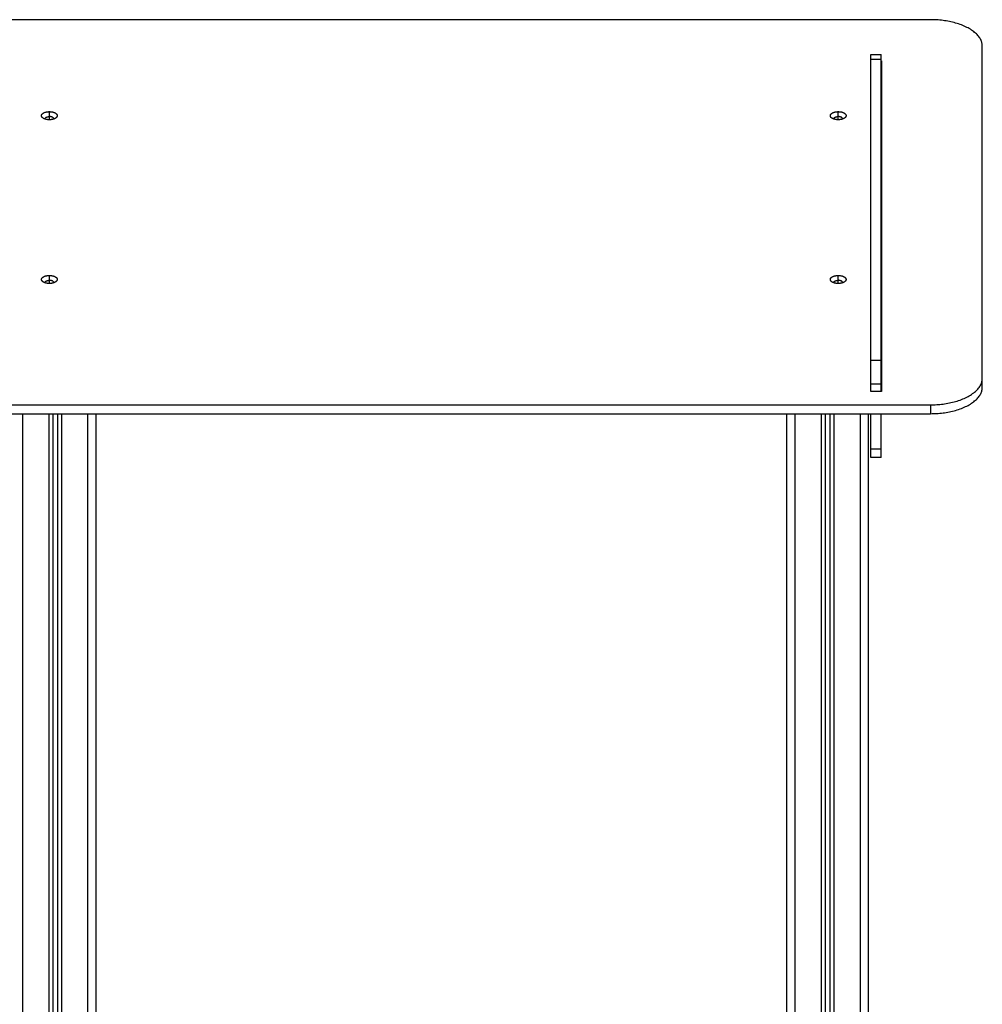
# Model space of a CAD drawing. Units: millimetres. Extents: x 9191.2 to 9210.1, y 101.8 to 118.4.
# Drawn here: x 9204.9 to 9206, y 115.4 to 116.6 of the extents above; entities that cross this region are included whole.
import ezdxf

# ---------------------------------------------------------------- set-up
doc = ezdxf.new("R2010")
doc.units = ezdxf.units.MM
doc.layers.add('Make2D$Visible$Curves', color=7, linetype='Continuous', true_color=0x000000)
doc.layers.add('Make2D$Visible$Tangents', color=7, linetype='Continuous', true_color=0x000000)

# ---------------------------------------------------------------- blocks, each defined once
blk = doc.blocks.new('OPSHA_S112B')
at = {"layer": 'Make2D$Visible$Curves', "color": 0, "lineweight": -3}
for points in [[(9219.3203, 110.518), (9218.7563, 110.518), (9218.1923, 110.518)], [(9219.3803, 110.1024), (9219.3803, 110.2948), (9219.3803, 110.4872)], [(9219.251, 110.4775), (9219.257, 110.4775), (9219.263, 110.4775)], [(9219.251, 110.123), (9219.251, 110.2974), (9219.251, 110.4718)], [(9219.263, 110.123), (9219.263, 110.2974), (9219.263, 110.4718)], [(9219.263, 110.4705), (9219.2633, 110.4705), (9219.2636, 110.4705)], [(9219.2636, 110.4705), (9219.2636, 110.2787), (9219.2636, 110.0869)], [(9219.263, 110.4602), (9219.2633, 110.4602), (9219.2636, 110.4602)], [(9218.2943, 110.4028), (9218.2943, 110.403), (9218.2943, 110.4032)], [(9218.3043, 110.4032), (9218.3043, 110.403), (9218.3043, 110.4028)], [(9219.2083, 110.4028), (9219.2083, 110.403), (9219.2083, 110.4032)], [(9219.2183, 110.4032), (9219.2183, 110.403), (9219.2183, 110.4028)], [(9218.2943, 110.2129), (9218.2943, 110.2131), (9218.2943, 110.2133)], [(9219.2083, 110.2129), (9219.2083, 110.2131), (9219.2083, 110.2133)], [(9219.2183, 110.2133), (9219.2183, 110.2131), (9219.2183, 110.2129)], [(9219.251, 110.0869), (9219.251, 110.0912), (9219.251, 110.0956)], [(9219.263, 110.0869), (9219.263, 110.0912), (9219.263, 110.0956)], [(9219.3803, 110.0921), (9219.3803, 110.0972), (9219.3803, 110.1024)], [(9219.2636, 110.0869), (9219.2573, 110.0869), (9219.251, 110.0869)], [(9218.1923, 110.0716), (9218.7563, 110.0716), (9219.3203, 110.0716)], [(9218.1923, 110.0613), (9218.7563, 110.0613), (9219.3203, 110.0613)], [(9218.3036, 107.4204), (9218.3036, 108.7408), (9218.3036, 110.0613)], [(9218.3086, 110.0613), (9218.3086, 108.7408), (9218.3086, 107.4204)], [(9218.3536, 107.4204), (9218.3536, 108.7408), (9218.3536, 110.0613)], [(9219.1536, 110.0613), (9219.1536, 109.6763), (9219.1536, 109.2914)], [(9219.1986, 107.4204), (9219.1986, 108.7408), (9219.1986, 110.0613)], [(9219.2036, 110.0613), (9219.2036, 108.7408), (9219.2036, 107.4204)], [(9219.2486, 107.4204), (9219.2486, 108.7408), (9219.2486, 110.0613)], [(9219.251, 110.0201), (9219.251, 110.0407), (9219.251, 110.0613)], [(9219.263, 110.0201), (9219.263, 110.0407), (9219.263, 110.0613)], [(9219.263, 110.0104), (9219.257, 110.0104), (9219.251, 110.0104)]]:
    blk.add_open_spline(points, degree=2, dxfattribs=at)
for points, weights in [([(9219.3803, 110.4872), (9219.3803, 110.518), (9219.3203, 110.518)], [1, 0.707106781187, 1]), ([(9219.251, 110.4718), (9219.251, 110.4775), (9219.251, 110.4775)], [1, 0.963933005364, 1]), ([(9219.263, 110.4718), (9219.263, 110.4775), (9219.263, 110.4775)], [1, 0.963933005364, 1]), ([(9218.2943, 110.4032), (9218.2943, 110.4057), (9218.2993, 110.4057)], [1, 0.707106781186, 1]), ([(9218.2944, 110.4028), (9218.2943, 110.403), (9218.2943, 110.4032)], [0.981259803107, 0.987615227018, 1]), ([(9218.3043, 110.4032), (9218.3043, 110.4057), (9218.2993, 110.4057)], [1, 0.707106781186, 1]), ([(9218.3066, 110.4039), (9218.3039, 110.402), (9218.2993, 110.402)], [1, 0.893805552403, 1]), ([(9218.3043, 110.4028), (9218.3043, 110.403), (9218.3043, 110.4032)], [0.981259803107, 0.987615227018, 1]), ([(9219.2133, 110.402), (9219.2088, 110.402), (9219.206, 110.4039)], [1, 0.893805552403, 1]), ([(9219.2083, 110.4032), (9219.2083, 110.4057), (9219.2133, 110.4057)], [1, 0.707106781186, 1]), ([(9219.2084, 110.4028), (9219.2083, 110.403), (9219.2083, 110.4032)], [0.981259803107, 0.987615227018, 1]), ([(9219.2183, 110.4032), (9219.2183, 110.4057), (9219.2133, 110.4057)], [1, 0.707106781186, 1]), ([(9219.2206, 110.4039), (9219.2179, 110.402), (9219.2133, 110.402)], [1, 0.893805552403, 1]), ([(9219.2183, 110.4028), (9219.2183, 110.403), (9219.2183, 110.4032)], [0.98125985184, 0.987615274501, 1]), ([(9218.2993, 110.2122), (9218.2948, 110.2122), (9218.292, 110.2141)], [1, 0.893805552403, 1]), ([(9218.2943, 110.2133), (9218.2943, 110.2159), (9218.2993, 110.2159)], [1, 0.707106781186, 1]), ([(9218.2944, 110.2129), (9218.2943, 110.2131), (9218.2943, 110.2133)], [0.981259803107, 0.987615227018, 1]), ([(9218.3043, 110.2133), (9218.3043, 110.2159), (9218.2993, 110.2159)], [1, 0.707106781187, 1]), ([(9218.3066, 110.2141), (9218.3039, 110.2122), (9218.2993, 110.2122)], [1, 0.893805552403, 1]), ([(9219.2133, 110.2122), (9219.2088, 110.2122), (9219.206, 110.2141)], [1, 0.893805552403, 1]), ([(9219.2083, 110.2133), (9219.2083, 110.2159), (9219.2133, 110.2159)], [1, 0.707106781187, 1]), ([(9219.2084, 110.2129), (9219.2083, 110.2131), (9219.2083, 110.2133)], [0.981259803107, 0.987615227018, 1]), ([(9219.2183, 110.2133), (9219.2183, 110.2159), (9219.2133, 110.2159)], [1, 0.707106781187, 1]), ([(9219.2206, 110.2141), (9219.2179, 110.2122), (9219.2133, 110.2122)], [1, 0.893805552403, 1]), ([(9219.2183, 110.2129), (9219.2183, 110.2131), (9219.2183, 110.2133)], [0.981259803107, 0.987615227018, 1]), ([(9219.251, 110.0956), (9219.251, 110.1127), (9219.251, 110.123)], [1, 0.707227556687, 1]), ([(9219.263, 110.0956), (9219.263, 110.1127), (9219.263, 110.123)], [1, 0.707227556687, 1]), ([(9219.3203, 110.0716), (9219.3803, 110.0716), (9219.3803, 110.1024)], [1, 0.707106781187, 1]), ([(9219.3203, 110.0613), (9219.3803, 110.0613), (9219.3803, 110.0921)], [1, 0.707106781187, 1]), ([(9219.251, 110.0104), (9219.251, 110.0104), (9219.251, 110.0201)], [1, 0.86971220359, 1]), ([(9219.263, 110.0104), (9219.263, 110.0104), (9219.263, 110.0201)], [1, 0.86971220359, 1])]:
    blk.add_rational_spline(points, weights, degree=2, dxfattribs=at)
for points, weights, knots in [([(9218.2993, 110.402), (9218.2902, 110.402), (9218.2902, 110.4067), (9218.2902, 110.4114), (9218.2993, 110.4114)], [1, 0.707106781187, 1, 0.707106781187, 1], [-28.667033, -28.667033, -28.667033, -14.333516, -14.333516, 0, 0, 0]), ([(9218.2993, 110.4114), (9218.305, 110.4114), (9218.3075, 110.4088), (9218.31, 110.4062), (9218.3066, 110.4039)], [1, 0.851015487063, 1, 0.851015487063, 1], [-28.667033, -28.667033, -28.667033, -18.576967, -18.576967, -8.486902, -8.486902, -8.486902]), ([(9219.206, 110.4039), (9219.2027, 110.4062), (9219.2052, 110.4088), (9219.2077, 110.4114), (9219.2133, 110.4114)], [1, 0.851015487063, 1, 0.851015487063, 1], [-20.180131, -20.180131, -20.180131, -10.090066, -10.090066, 0, 0, 0]), ([(9219.2133, 110.4114), (9219.219, 110.4114), (9219.2215, 110.4088), (9219.224, 110.4062), (9219.2206, 110.4039)], [1, 0.851015487063, 1, 0.851015487063, 1], [-28.667033, -28.667033, -28.667033, -18.576967, -18.576967, -8.486902, -8.486902, -8.486902]), ([(9218.292, 110.2141), (9218.2887, 110.2164), (9218.2912, 110.219), (9218.2937, 110.2215), (9218.2993, 110.2215)], [1, 0.851015487063, 1, 0.851015487063, 1], [-20.180131, -20.180131, -20.180131, -10.090066, -10.090066, 0, 0, 0]), ([(9218.2993, 110.2215), (9218.305, 110.2215), (9218.3075, 110.219), (9218.31, 110.2164), (9218.3066, 110.2141)], [1, 0.851015487063, 1, 0.851015487063, 1], [-28.667033, -28.667033, -28.667033, -18.576967, -18.576967, -8.486902, -8.486902, -8.486902]), ([(9219.206, 110.2141), (9219.2027, 110.2164), (9219.2052, 110.219), (9219.2077, 110.2215), (9219.2133, 110.2215)], [1, 0.851015487063, 1, 0.851015487063, 1], [-20.180131, -20.180131, -20.180131, -10.090066, -10.090066, 0, 0, 0]), ([(9219.2133, 110.2215), (9219.219, 110.2215), (9219.2215, 110.219), (9219.224, 110.2164), (9219.2206, 110.2141)], [1, 0.851015487063, 1, 0.851015487063, 1], [-28.667033, -28.667033, -28.667033, -18.576967, -18.576967, -8.486902, -8.486902, -8.486902])]:
    blk.add_rational_spline(points, weights, degree=2, knots=knots, dxfattribs=at)
at = {"layer": 'Make2D$Visible$Tangents', "color": 0, "lineweight": -3}
for points in [[(9219.263, 110.4718), (9219.257, 110.4718), (9219.251, 110.4718)], [(9218.2993, 110.4057), (9218.2993, 110.4086), (9218.2993, 110.4114)], [(9219.2133, 110.4057), (9219.2133, 110.4086), (9219.2133, 110.4114)], [(9218.2993, 110.402), (9218.2993, 110.4039), (9218.2993, 110.4057)], [(9219.2133, 110.402), (9219.2133, 110.4039), (9219.2133, 110.4057)], [(9218.2993, 110.2159), (9218.2993, 110.2187), (9218.2993, 110.2215)], [(9219.2133, 110.2159), (9219.2133, 110.2187), (9219.2133, 110.2215)], [(9218.2993, 110.2122), (9218.2993, 110.214), (9218.2993, 110.2159)], [(9219.2133, 110.2122), (9219.2133, 110.214), (9219.2133, 110.2159)], [(9219.263, 110.123), (9219.257, 110.123), (9219.251, 110.123)], [(9219.263, 110.0956), (9219.257, 110.0956), (9219.251, 110.0956)], [(9219.3203, 110.0716), (9219.3203, 110.0664), (9219.3203, 110.0613)], [(9218.2686, 107.4204), (9218.2686, 108.7408), (9218.2686, 110.0613)], [(9218.2986, 110.0613), (9218.2986, 108.7408), (9218.2986, 107.4204)], [(9218.3136, 107.4204), (9218.3136, 108.7408), (9218.3136, 110.0613)], [(9218.3436, 110.0613), (9218.3436, 108.7408), (9218.3436, 107.4204)], [(9219.1636, 107.4204), (9219.1636, 108.7408), (9219.1636, 110.0613)], [(9219.1936, 110.0613), (9219.1936, 108.7408), (9219.1936, 107.4204)], [(9219.2086, 107.4204), (9219.2086, 108.7408), (9219.2086, 110.0613)], [(9219.2386, 110.0613), (9219.2386, 108.7408), (9219.2386, 107.4204)], [(9219.263, 110.0201), (9219.257, 110.0201), (9219.251, 110.0201)]]:
    blk.add_open_spline(points, degree=2, dxfattribs=at)

msp = doc.modelspace()

# ---------------------------------------------------------------- block references
msp.add_blockref('OPSHA_S112B', (-13.3519, 6.047))

doc.saveas('drawing.dxf')
